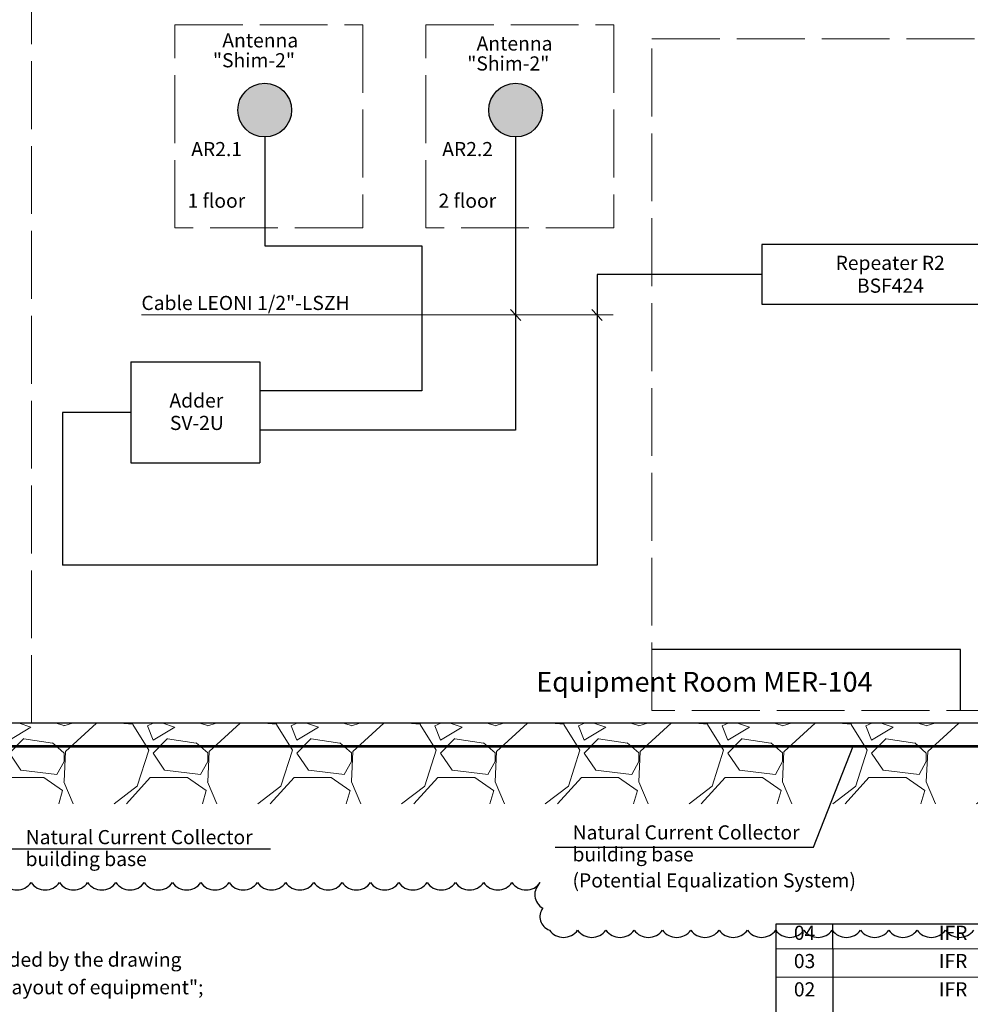
# Model space of a CAD drawing. Units: millimetres. Extents: x 8912 to 30173, y 12 to 814.
# Drawn here: x 21433 to 21601, y 293 to 467 of the extents above; entities that cross this region are included whole.
import ezdxf
from ezdxf.enums import TextEntityAlignment as Align

# ---------------------------------------------------------------- set-up
doc = ezdxf.new("R2010")
doc.units = ezdxf.units.MM
doc.linetypes.add('ACAD_ISO02W100', pattern=[15, 12, -3])
for name, color, linetype, lineweight in [('L_TitleblockENG', 1, 'Continuous', 30), ('Text_r', 1, 'Continuous', 20), ('Номера антенн', 1, 'Continuous', 18), ('тонкая', 252, 'Continuous', 5)]:
    doc.layers.add(name, color=color, linetype=linetype, lineweight=lineweight)
doc.layers.add('Nube_revisión', color=94, linetype='Continuous')
doc.layers.add('Размеры', color=3, linetype='Continuous', lineweight=13, true_color=0x00ff00)
doc.styles.add('Arial', font='Arial.ttf')
doc.styles.add('ARIEL', font='txt')
doc.styles.add('Text TECHNIP', font='Arial.ttf', dxfattribs={"width": 0.8})

# ---------------------------------------------------------------- blocks, each defined once
blk = doc.blocks.new('Штамп')
at = {"layer": 'L_TitleblockENG', "color": 7}
for p, q in [((-185, 104.38), (0, 104.38)), ((-185, 100), (-185, 104.38)), ((-175, 100), (-175, 104.38)), ((-185, 55), (-185, 100)), ((-175, 100), (-175, 80))]:
    blk.add_line(p, q, dxfattribs=at)
at = {"layer": 'L_TitleblockENG', "color": 7, "lineweight": 15}
for p, q in [((-185, 100), (-120, 100)), ((-185, 100), (-120, 100)), ((-185, 95), (-120, 95))]:
    blk.add_line(p, q, dxfattribs=at)
at = {"layer": 'L_TitleblockENG', "color": 7, "char_height": 2.5, "attachment_point": 5, "line_spacing_factor": 1.2, "style": 'Text TECHNIP'}
for s, insert, width in [('04', (-180, 102.5), 10), ('IFR', (-153.75, 102.5), 42.5), ('03', (-180, 97.5), 10), ('IFR', (-153.75, 97.5), 42.5), ('02', (-180, 92.5), 10), ('IFR', (-153.75, 92.5), 42.5)]:
    blk.add_mtext(s, dxfattribs=dict(at, insert=insert, width=width))

msp = doc.modelspace()

# ---------------------------------------------------------------- hatches: boundary and pattern name
at = {"layer": 'тонкая'}
h = msp.add_hatch(color=5, dxfattribs=at)
h.dxf.hatch_style = 1
h.set_gradient(color1=(0, 0, 255), one_color=1, tint=1, name='INVSPHERICAL')
h.paths.add_polyline_path([(21471.09, 451.11, 1), (21480.59, 451.11, 1)])
h = msp.add_hatch(color=5, dxfattribs=at)
h.dxf.hatch_style = 1
h.set_gradient(color1=(0, 0, 255), one_color=1, tint=1, name='INVSPHERICAL')
h.paths.add_polyline_path([(21515.45, 451.11, 1), (21524.95, 451.11, 1)])
h = msp.add_hatch(dxfattribs=at)
h.set_pattern_fill('GRAVEL', style=0)
h.set_pattern_definition([(228.012788, (6091.4982, -7552.4348), (-203.20000002, -228.59999999), [3.417214, -338.304836]), (184.969741, (6089.2122, -7554.9748), (304.79999988, 25.40000145), [5.864047, -580.54049]), (132.510447, (6083.3702, -7555.4828), (254.00000011, -279.3999999), [4.134815, -409.347228]), (267.273689, (6073.4642, -7561.8328), (25.40000005, 508), [5.340045, -528.664374]), (292.833654, (6073.2102, -7567.1668), (-127.00000001, 304.799999996), [5.236337, -518.398077]), (357.273689, (6075.2422, -7571.9928), (-508, 25.40000005), [5.340045, -528.664374]), (37.6942405, (6080.5762, -7572.2468), (-330.199999985, -254.00000002), [7.061937, -699.131153]), (72.2553284, (6086.1642, -7567.9288), (177.80000005, 558.799999985), [6.667195, -660.052566]), (121.429566, (6088.1962, -7561.5788), (-203.20000003, 330.19999998), [5.35813, -530.455457]), (175.236358, (6085.4022, -7557.0068), (279.4, -25.40000004), [6.117133, -299.73937]), (222.397438, (6079.3062, -7556.4988), (-304.79999999, -279.40000001), [7.91078, -783.167725]), (138.814075, (6098.6102, -7562.0868), (-177.8, 152.4), [2.700045, -267.30566]), (171.469234, (6096.5782, -7560.3088), (330.20000001, -50.79999994), [5.13682, -508.54639]), (225, (6091.498, -7559.547), (-4e-15, -25.4), [3.592093, -32.32893]), (203.19859, (6089.72, -7556.499), (127, 50.8), [1.934413, -191.506224]), (291.80141, (6087.942, -7557.261), (-25.4, 76.2), [2.735656, -134.04753]), (30.963757, (6088.958, -7559.801), (76.2, 50.8), [4.443197, -143.66298]), (161.56505, (6092.768, -7557.515), (50.8, -25.4), [3.21287, -77.10898]), (16.38954, (6073.2102, -7557.2608), (254, 76.2), [4.50088, -445.588267]), (70.346176, (6077.5282, -7555.9908), (-101.60000001, -279.4), [3.77599, -373.822157]), (293.19859, (6092.768, -7552.435), (-50.8, 127), [3.8688, -189.571836]), (343.61046, (6094.2922, -7555.9908), (-254, 76.19999998), [4.50088, -445.588267]), (339.443955, (6073.2102, -7573.0088), (-127, 50.8), [4.340352, -212.677343]), (294.775141, (6077.2742, -7574.5328), (-127.00000015, 279.39999993), [3.63672, -360.035934]), (66.80141, (6093.022, -7577.835), (50.8, 127), [3.8688, -189.571836]), (17.354025, (6094.5462, -7574.2788), (-330.19999999, -101.60000002), [4.257827, -421.52376]), (69.443955, (6080.5762, -7577.8348), (-50.8, -127), [2.170176, -214.84752]), (101.309932, (6091.498, -7577.835), (-25.4, 101.6), [1.295146, -128.21995]), (165.963757, (6091.244, -7576.565), (76.2, -25.4), [5.236337, -99.490546]), (186.009006, (6086.1642, -7575.2948), (254, 25.40000001), [4.85267, -480.41365]), (303.690068, (6088.958, -7562.087), (-25.4, 50.8), [3.66324, -87.917764]), (353.1572266, (6090.9902, -7565.1348), (431.8, -50.79999998), [6.395568, -633.16009]), (60.945396, (6097.3402, -7565.8968), (-101.6, -177.8), [2.615082, -258.893923]), (90, (6098.61, -7563.61), (-25.4, 25.4), [1.524, -23.876]), (120.256437, (6085.6562, -7574.5328), (101.59999999, -177.8), [3.52867, -349.339408]), (48.012787, (6083.8782, -7571.4848), (203.20000002, 228.59999999), [6.83443, -334.887622]), (0, (6088.45, -7566.405), (25.4, 25.4), [6.604, -18.796]), (325.304846, (6095.0542, -7566.4048), (254.0000001, -177.79999986), [4.016096, -397.593167]), (254.054604, (6098.356, -7568.691), (-25.4, -101.6), [3.69829, -181.2165]), (207.6459754, (6097.3402, -7572.2468), (-482.60000002, -253.999999966), [6.02145, -596.124644]), (175.426079, (6092.0062, -7575.0408), (-330.2, 25.4), [6.370295, -630.658465])])
h.paths.add_polyline_path([(21688.6, 342.75), (21399.55, 342.75), (21399.55, 328.48), (21688.71, 328.48)])

# ---------------------------------------------------------------- linework, layer by layer
for p, q in [((21475.84, 446.36), (21475.84, 427.11)), ((21475.84, 427.11), (21503.6, 427.11)), ((21503.6, 427.11), (21503.6, 401.49)), ((21521.12, 413.93), (21519.28, 415.87)), ((21535.5, 413.93), (21533.65, 415.87)), ((21503.6, 401.49), (21474.99, 401.49)), ((21452.19, 397.69), (21440.13, 397.69)), ((21440.13, 397.69), (21440.13, 370.68)), ((21598.81, 355.76), (21544.3, 355.76)), ((21598.81, 344.99), (21598.81, 355.76)), ((21572.85, 320.81), (21579.83, 338.66)), ((21431.18, 320.55), (21476.84, 320.55)), ((21527.19, 320.81), (21572.85, 320.81))]:
    msp.add_line(p, q)
at = {"lineweight": 15, "ltscale": 0.3}
msp.add_line((21454.04, 414.9), (21537.45, 414.9), dxfattribs=at)
for points in [[(21520.2, 446.36), (21520.2, 394.52), (21474.99, 394.52)], [(21563.69, 422.08), (21534.58, 422.08), (21534.58, 370.68), (21440.13, 370.68)], [(21452.19, 406.63), (21452.19, 388.74)], [(21452.19, 406.63), (21474.99, 406.63)], [(21474.99, 406.63), (21474.99, 388.74)], [(21452.19, 388.74), (21474.99, 388.74)], [(21688.6, 342.75), (21399.55, 342.75)]]:
    msp.add_lwpolyline(points)
msp.add_lwpolyline([(21612.07, 427.33), (21563.69, 427.33), (21563.69, 416.82), (21612.07, 416.82)], close=True)
at = {"ltscale": 0.7}
for centre in [(21475.84, 451.11), (21520.2, 451.11)]:
    msp.add_circle(centre, 4.75, dxfattribs=at)
at = {"layer": 'Nube_revisión', "flags": 128}
msp.add_lwpolyline([(21429.55, 314.57, 0.520567), (21434.55, 314.57, 0.520567), (21439.55, 314.57, 0.520567), (21444.55, 314.57, 0.520567), (21449.55, 314.57, 0.520567), (21454.55, 314.57, 0.520567), (21459.55, 314.57, 0.520567), (21464.55, 314.57, 0.520567), (21469.55, 314.57, 0.520567), (21474.55, 314.57, 0.520567), (21479.55, 314.57, 0.520567), (21484.55, 314.57, 0.520567), (21489.55, 314.57, 0.520567), (21494.55, 314.57, 0.520567), (21499.55, 314.57, 0.520567), (21504.55, 314.57, 0.520567), (21509.55, 314.57, 0.520567), (21514.55, 314.57, 0.520567), (21519.55, 314.57, 0.520567), (21524.55, 314.57, 0.520567), (21525.02, 310.04, 0.520567), (21526.16, 306.18, 0.520567), (21531.16, 306.18, 0.520567), (21536.16, 306.18, 0.520567), (21541.16, 306.18, 0.520567), (21546.16, 306.18, 0.520567), (21551.16, 306.18, 0.520567), (21556.16, 306.18, 0.520567), (21561.16, 306.18, 0.520567), (21566.16, 306.18, 0.520567), (21571.16, 306.18, 0.520567), (21576.16, 306.18, 0.520567), (21581.16, 306.18, 0.520567), (21586.16, 306.18, 0.520567), (21591.16, 306.18, 0.520567), (21596.16, 306.18, 0.520567), (21601.16, 306.18, 0.520567)], format="xyb", dxfattribs=at)
at = {"layer": 'тонкая', "color": 7, "linetype": 'ACAD_ISO02W100'}
for p, q in [((21544.3, 463.7), (21668.34, 463.7)), ((21544.3, 344.99), (21544.3, 463.7)), ((21668.34, 344.99), (21544.3, 344.99))]:
    msp.add_line(p, q, dxfattribs=at)
for points in [[(21434.65, 470.37), (21673.65, 470.37), (21673.65, 342.75), (21434.65, 342.75)], [(21459.96, 466.19), (21493.18, 466.19), (21493.18, 430.28), (21459.96, 430.28)], [(21504.32, 466.19), (21537.55, 466.19), (21537.55, 430.28), (21504.32, 430.28)]]:
    msp.add_lwpolyline(points, close=True, dxfattribs=at)
at = {"layer": 'тонкая', "color": 7, "linetype": 'ACAD_ISO02W100', "lineweight": 9, "const_width": 0.447}
msp.add_lwpolyline([(21662.77, 338.66), (21414.51, 338.67)], dxfattribs=at)

# ---------------------------------------------------------------- block references
at = {"color": 7}
msp.add_blockref('Штамп', (21751.27, 202.88), dxfattribs=at)

# ---------------------------------------------------------------- texts
for s, style, p in [('Antenna', 'ARIEL', (21468.35, 462.19)), ('Antenna', 'ARIEL', (21513.3, 461.64)), ('"Shim-2"', 'ARIEL', (21466.69, 458.67)), ('"Shim-2"', 'ARIEL', (21511.64, 458.11)), ('1 floor', 'ARIEL', (21462.21, 433.85)), ('2 floor', 'ARIEL', (21506.57, 433.85)), ('Cable LEONI 1/2"-LSZH', 'Arial', (21454.05, 415.78))]:
    msp.add_text(s, height=2.5, dxfattribs=dict(style=style)).set_placement(p)
for s, style, p in [('Repeater R2', 'ARIEL', (21586.4, 424.11)), ('BSF424', 'ARIEL', (21586.44, 420.08)), ('Adder', 'Arial', (21463.76, 399.79)), ('SV-2U', 'Arial', (21463.85, 395.82))]:
    msp.add_text(s, height=2.5, dxfattribs=dict(style=style)).set_placement(p, align=Align.MIDDLE_CENTER)
at = {"color": 3, "style": 'ARIEL'}
msp.add_text('Equipment Room MER-104', height=3.5, dxfattribs=at).set_placement((21523.85, 348.31))
at = {"layer": 'Text_r', "color": 3, "ltscale": 0.5, "style": 'Arial'}
for s, p in [('- projected equipment provided by the drawing', (21385.96, 299.71)), ('"Technological solutions. Layout of equipment";', (21388.06, 294.83))]:
    msp.add_text(s, height=2.5, dxfattribs=at).set_placement(p)
at = {"layer": 'Номера антенн', "color": 1, "style": 'ARIEL'}
for s, p in [('AR2.1', (21462.86, 442.97)), ('AR2.2', (21507.22, 442.97))]:
    msp.add_text(s, height=2.5, dxfattribs=at).set_placement(p)
at = {"layer": 'Размеры', "color": 7, "lineweight": -3, "style": 'Arial'}
for s, p in [('Natural Current Collector', (21433.6, 321.36)), ('Natural Current Collector', (21530.27, 322.19)), ('building base', (21530.25, 318.32)), ('building base', (21433.58, 317.49)), ('(Potential Equalization System)', (21530.25, 313.71))]:
    msp.add_text(s, height=2.5, dxfattribs=at).set_placement(p)

doc.saveas('drawing.dxf')
